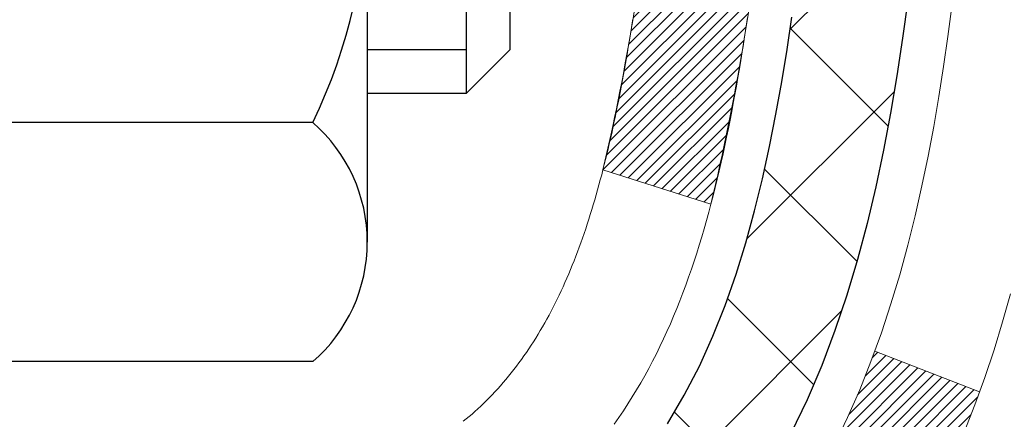
# Model space of a CAD drawing. Extents: x 832 to 3254, y -62 to 1977.
# Drawn here: x 865 to 866, y -42 to -41 of the extents above; entities that cross this region are included whole.
import ezdxf

# ---------------------------------------------------------------- set-up
doc = ezdxf.new("R2010")
doc.units = 0
doc.header["$LTSCALE"] = 5
doc.header["$MEASUREMENT"] = 0
doc.layers.get('DEFPOINTS').update_dxf_attribs({"linetype": 'CONTINUOUS'})
for name, color, linetype, lineweight in [('CONCRETE - H', 130, 'CONTINUOUS', 9), ('DECK COAT - H', 20, 'CONTINUOUS', 20), ('DECK COAT - L', 22, 'CONTINUOUS', 18), ('MIG FOOT - H', 251, 'CONTINUOUS', 20), ('MIG RETAINER - H', 251, 'CONTINUOUS', 20), ('PVC SIDESHEET - H', 170, 'CONTINUOUS', 20), ('PVC SIDESHEET - L', 122, 'CONTINUOUS', 25), ('SCREW - L', 1, 'CONTINUOUS', 25)]:
    doc.layers.add(name, color=color, linetype=linetype, lineweight=lineweight)
doc.layers.add('DIMS', color=50, linetype='CONTINUOUS')
doc.dimstyles.get("Standard").update_dxf_attribs({"dimtxt": 0.18, "dimasz": 0.18, "dimexe": 0.18, "dimexo": 0.0625, "dimgap": 0.09, "dimtad": 0, "dimtih": 1, "dimtoh": 1, "dimdec": 4, "dimzin": 0, "dimdsep": 46, "dimtxsty": 'Standard', "dimcen": 0.09, "dimadec": 0, "dimazin": 0, "dimtfac": 1, "dimtdec": 4, "dimtofl": 0, "dimtmove": 0, "dimatfit": 3, "dimfxl": 1, "dimtolj": 1, "dimtzin": 0, "dimarcsym": 0})

# ---------------------------------------------------------------- blocks, each defined once
blk = doc.blocks.new('*D272')
at = {"layer": 'DEFPOINTS', "color": 0, "transparency": 16777216}
for p in [(869.9625983316078, -39.3477604638702), (864.4355777606581, -44.34776046386952), (866.5223425890006, -44.34776046386952)]:
    blk.add_point(p, dxfattribs=at)
at = {"layer": 'DIMS', "color": 0, "lineweight": -2, "transparency": 16777216}
for p, q in [((869.6825983316078, -39.3477604638702), (866.2423425890006, -39.3477604638702)), ((866.5223425890006, -39.6277604638702), (866.5223425890006, -41.28879371836206)), ((866.5223425890006, -44.06776046386952), (866.5223425890006, -42.59546038502873)), ((864.7155777606581, -44.34776046386952), (866.8023425890005, -44.34776046386952))]:
    blk.add_line(p, q, dxfattribs=at)
at = {"layer": 'DIMS', "color": 0, "transparency": 16777216}
for points in [[(866.475675922334, -39.6277604638702), (866.5690092556672, -39.6277604638702), (866.5223425890006, -39.3477604638702)], [(866.475675922334, -44.06776046386952), (866.5690092556672, -44.06776046386952), (866.5223425890006, -44.34776046386952)]]:
    blk.add_solid(points, dxfattribs=at)
at = {"layer": 'DIMS', "color": 0, "transparency": 16777216, "insert": (866.5223425890006, -41.94212705169525), "char_height": 0.28, "attachment_point": 5}
blk.add_mtext('\\A1;5 IN\\P [127.0mm]', dxfattribs=at)

msp = doc.modelspace()

# ---------------------------------------------------------------- hatches: boundary and pattern name
at = {"layer": 'CONCRETE - H'}
h = msp.add_hatch(dxfattribs=at)
h.set_pattern_fill('AR-CONC', color=256, scale=0.196)
h.set_pattern_definition([(49.99999999999999, (0, 0), (1.405829957897477, -0.1229941845658864), [0.147, -1.617]), (355, (0, 0), (-0.27195261388148, 1.474296582052023), [0.1176, -1.2936]), (100.45144446, (0.11715249476, -0.01024951424), (1.13387733958514, 1.351302382298514), [0.12493077632, -1.37423853952]), (46.18420000000002, (0, 0.392), (2.091793008116282, -0.32441779035443), [0.2205, -2.4255]), (96.63563549, (0.1743160202, 0.36496511828), (1.831937413521488, 1.909272457518119), [0.18739627032, -2.0613589696]), (351.1841639899999, (0, 0.392), (1.831937412307355, 1.909272456529181), [0.1764, -1.94040000196]), (21, (0.196, 0.294), (1.169937822152185, -0.7891330257040641), [0.147, -1.617]), (326.0000000000001, (0.196, 0.294), (0.4768980505663002, 1.421294088291832), [0.1176, -1.2936]), (71.45144474, (0.29349481784, 0.22823891496), (1.646835858390743, 0.6321610595004535), [0.1249307724, -1.37423853952]), (37.50000000000001, (0, 0), (0.02383331642188971, 0.6524719535093706), [0, -1.27792, 0, -1.3132, 0, -1.2985]), (7.499999999999999, (0, 0), (0.5156162933866113, 0.7730469552894261), [0, -0.74872, 0, -1.24852, 0, -0.4949]), (327.5, (-0.43708, 0), (1.046291974897922, -0.04420754859938432), [0, -0.49, 0, -1.5288, 0, -2.0286]), (317.5, (-0.63308, 0), (1.143044891911077, 0.1962057653713427), [0, -0.637, 0, -1.01528, 0, -1.4406])])
edge = h.paths.add_edge_path()
edge.add_spline(control_points=[(873.7020558922314, -39.3477604638702), (873.8620477986167, -40.64211256444747), (869.9362248435326, -39.10616299093143), (868.5744830803822, -41.38881095075419), (865.9305781711519, -42.80818949879394), (868.3766372490594, -45.34057192664235), (871.3483371282831, -44.65595167415015), (871.2487252040314, -46.38592409568475), (871.5467933722516, -46.78092736554108)], knot_values=[0, 0, 0, 0, 3.612975796013573, 5.861634281601078, 8.128761075465793, 10.51857407450206, 13.37726916189639, 14.73545919457829, 14.73545919457829, 14.73545919457829, 14.73545919457829], degree=3, periodic=0)
edge.add_line((871.546793372251, -46.78092736554112), (871.053791720228, -46.78092736554242))
edge.add_line((871.053791720228, -46.78092736554242), (871.053793236207, -46.5840773570294))
edge.add_line((871.053793236207, -46.5840773570294), (870.3841080202291, -46.5840773570294))
edge.add_arc((870.3841021693269, -46.54475179904296), 0.03932555842168934, 239.9750073353341, 270.0085245325686, ccw=False)
edge.add_line((870.3644245362071, -46.57880015142575), (870.2286621126112, -46.50042118061776))
edge.add_arc((870.1735441126115, -46.5958883570291), 0.1102359999996738, 60.0000000000427, 90)
edge.add_line((870.1735441126115, -46.48565235702944), (869.2655861715825, -46.48565235702944))
edge.add_arc((869.2655861715826, -46.44628235702882), 0.0393700000006163, 239.9999999999686, 269.9999999998346, ccw=False)
edge.add_line((869.2459011715823, -46.48037777717633), (868.5658155014014, -46.08773064960781))
edge.add_arc((868.5058140446715, -46.19165285722053), 0.1200000001867022, 59.99919691094404, 89.9999999882752)
edge.add_line((868.5058140446961, -46.07165285703383), (868.2943741781143, -46.07165285703374))
edge.add_arc((868.2943726622451, -46.03228285687104), 0.03937000019188108, 225.0000000555927, 270.00220606816976, ccw=False)
edge.add_line((868.2665338681611, -46.06012165100907), (868.1500673440273, -45.94365512687526))
edge.add_arc((867.9003653697218, -46.1933571011828), 0.3531319186156059, 45.0000000002364, 76.0979991091612)
edge.add_arc((867.6110807766385, -47.36212687462321), 1.557170273114072, 76.097999108984, 103.9020008910721)
edge.add_arc((867.3217961835547, -46.19335710118308), 0.3531319186157933, 103.9020008910215, 132.1169401459027)
edge.add_line((867.0849696878543, -45.93141175787747), (866.9556276851154, -46.06012165100907))
edge.add_arc((866.9277888911403, -46.03228285703407), 0.03936999999962135, 269.9999999996691, 315.00000000009504, ccw=False)
edge.add_line((866.92778889114, -46.07165285703371), (865.2168837886559, -46.07165285703374))
edge.add_arc((865.2168837886559, -46.03228285703378), 0.0393699999999626, 179.9999999999586, 270, ccw=False)
edge.add_line((865.1775137886559, -46.03228285703375), (865.1775153046282, -41.994050731388))
edge.add_arc((865.216885304628, -41.99405073138786), 0.03936999999984891, 107.30237723709769, 180.0000000002068, ccw=False)
edge.add_arc((865.0775732638597, -41.54683661755152), 0.4290404058596479, 287.3023772372194, 306.9749010397043)
edge.add_arc((865.0010869240513, -41.48472852541218), 0.5251995961843033, 309.5666441756376, 345.6920565175311)
edge.add_arc((863.931136737652, -41.19787349859506), 1.632909065609467, 345.2170686115331, 355.1808035833481)
edge.add_arc((864.2003032098294, -41.43180142303394), 1.361411651893717, 4.07497949541156, 18.33505396015995)
edge.add_arc((865.0658325875617, -41.13924651826361), 0.447825409091328, 17.64025593849731, 71.87109708273998)
edge.add_arc((865.2359103561253, -40.6620629540173), 0.06004988997895964, 193.4822306558626, 239.21539210706771, ccw=False)
edge.add_line((865.1775153046282, -40.67606321284126), (865.1775153046282, -40.48682816398258))
edge.add_line((865.1775153046282, -40.48682816398258), (865.0790903046285, -40.48682816398258))
edge.add_line((865.0790903046285, -40.48682816398258), (865.0790903046285, -40.4822756078625))
edge.add_arc((865.1184603046283, -40.48227560786238), 0.03936999999984891, 122.9031521392159, 180.0000000001758, ccw=False)
edge.add_line((865.0970737079926, -40.44922095033382), (865.4122916484484, -40.24527271886078))
edge.add_arc((865.2313195615214, -40.04412272462113), 0.270577560838523, 311.9773110941367, 358.5307111491894)
edge.add_line((865.5018081598386, -40.05106063567314), (865.7897208400506, -40.0510606356732))
edge.add_arc((865.790924681594, -39.97352431973632), 0.07754566089424092, 269.1104878121401, 360.8895121878967)
edge.add_line((865.8684609975309, -39.97232047819284), (865.8684564496007, -39.84776046387003))
edge.add_line((865.8684564496007, -39.84776046387003), (873.4355777606585, -39.84776046387003))
edge.add_line((873.4355777606585, -39.84776046387003), (873.4355777606585, -39.34776046387003))
edge.add_line((873.4355777606585, -39.34776046387003), (873.7020558922314, -39.34776046387043))
h.paths.add_polyline_path([(867.9789110939919, -41.16609379720322), (870.1722444273254, -41.16609379720322), (870.1722444273254, -40.27942713053655), (867.9789110939919, -40.27942713053655)], flags=24)
h.paths.add_polyline_path([(865.6356759223338, -42.38546038502859), (867.6890092556673, -42.38546038502859), (867.6890092556673, -41.49879371836192), (865.6356759223338, -41.49879371836192)], flags=24)
at = {"layer": 'DECK COAT - H'}
h = msp.add_hatch(dxfattribs=at)
h.set_pattern_fill('ANSI31', color=256, scale=0.03937, style=0)
h.set_pattern_definition([(45, (680.6494003416551, -138.5418057226159), (-0.003479849246914297, 0.003479849246914297), [])])
edge = h.paths.add_edge_path()
edge.add_line((865.3564582003169, -41.29301834833048), (865.3607678727209, -41.32796191028964))
edge.add_arc((865.3021403195769, -41.3350543736927), 0.05905499999809771, 353.1021672443296, 366.8978327558927, ccw=False)
edge.add_arc((863.8680471765601, -41.19253232026662), 1.500199846818024, 346.579859602878, 354.2763929923744, ccw=False)
edge.add_line((865.3272830988703, -41.5407134562179), (865.2596152218146, -41.51934879493928))
edge.add_arc((863.8918698398807, -41.19849578870539), 1.404875112389268, 346.7979661355616, 354.1293311561413)
edge.add_arc((865.2307546304932, -41.33505437369394), 0.05905500000150653, 353.0589419097265, 366.9410581970547)
edge.add_line((865.2893768162161, -41.32791768214686), (865.2855636735818, -41.297288557694))
edge.add_line((865.2855636735819, -41.297288557694), (865.3564591855045, -41.2930182889894))
edge = h.paths.add_edge_path()
edge.add_line((865.5484776552936, -41.418655896315), (865.4789602553722, -41.4113909614091))
edge.add_arc((861.1621355347522, -40.87348367386264), 4.350209181010778, 352.8971462706029, 353.8232404798497)
edge.add_arc((865.4283936341687, -41.3350543737015), 0.05905499999901267, 353.6858784896266, 366.3141215274354)
edge.add_arc((863.1833183269562, -41.56047547583529), 2.315415893508157, 365.7484803829724, 369.3401081593016)
edge.add_line((865.4680372441819, -41.18469598041094), (865.53679085848, -41.17365668914225))
edge.add_arc((862.7712890985088, -41.62961210595093), 2.802837013905978, 366.17369745405193, 369.36227794870456, ccw=False)
edge.add_arc((865.499216574628, -41.33505437369266), 0.05905499999875025, 353.3218076347646, 366.6781923652354, ccw=False)
edge.add_arc((860.0680770781161, -40.70943180644169), 5.526108933343981, 352.62627912150367, 353.4278146006737, ccw=False)
h = msp.add_hatch(dxfattribs=at)
h.set_pattern_fill('ANSI31', color=256, scale=0.03937, style=0)
h.set_pattern_definition([(45, (680.6494003416524, -94.20272919148366), (-0.003479849246914297, 0.003479849246914297), [])])
h.paths.add_polyline_path([(865.1066477886553, -43.78291670124091), (865.1775137886552, -43.78291670124097), (865.1775137886552, -44.01913670124097), (865.1066477886552, -44.01913670124092)])
h.paths.add_polyline_path([(865.1066477886556, -43.31047670124091), (865.1775137886556, -43.31047670124097), (865.1775137886555, -43.54669670124097), (865.1066477886554, -43.54669670124091)])
h.paths.add_polyline_path([(865.1066477886558, -42.8380367012409), (865.1775137886558, -42.83803670124096), (865.1775137886557, -43.07425670124096), (865.1066477886557, -43.07425670124091)])
h.paths.add_polyline_path([(865.106647788656, -42.3655967012409), (865.177513788656, -42.36559670124095), (865.1775137886559, -42.60181670124096), (865.1066477886559, -42.6018167012409)])
h.paths.add_polyline_path([(865.1066477886372, -41.99404647686539, -0.2338025474487274), (865.1499872960029, -41.90642892742898), (865.1929929829258, -41.96275554115155, 0.2338092780812925), (865.1775137886372, -41.994048132966), (865.1775137886377, -42.12937670124095), (865.1066477886561, -42.12937670124089)])
h.paths.add_polyline_path([(865.3658057542236, -41.75674525196985), (865.3765433744425, -41.7410630740346), (865.3865978539259, -41.7249820757782), (865.3959961069912, -41.70851779755467), (865.4047640579382, -41.69169584074814), (865.4129270635785, -41.67454757383348), (865.4205104740063, -41.65710443355283), (865.4275396393155, -41.63939785664846), (865.4299047586826, -41.63287091645677), (865.4955316588573, -41.65847294595892), (865.4925988288384, -41.66657362749595), (865.4858985646174, -41.6836402266884), (865.478707501233, -41.70054315846971), (865.4710072855245, -41.7172522096073), (865.4627800409689, -41.73373568136684), (865.4540087593275, -41.74996130362073), (865.4446852417949, -41.76589100900207), (865.4348064172418, -41.78148335576554), (865.4243692781724, -41.79669686029029), (865.4133708170908, -41.81149003895555), (865.4018080265012, -41.8258214081406), (865.3896778989076, -41.83964948422459), (865.3769805173548, -41.85294186711033), (865.3637292381713, -41.86570516870756), (865.3582558897897, -41.8705634710027), (865.311412147111, -41.81779148011586), (865.3156305972943, -41.81416768090708), (865.3292800836056, -41.80086095894268), (865.3421865491307, -41.7867605836914), (865.3543587940188, -41.77200838711178)])
h.paths.add_polyline_path([(864.909797788659, -43.93363057262156), (864.9806637886554, -43.93363057262162), (864.9806637886553, -44.16985057262162), (864.9097977886586, -44.16985057262156)])
h.paths.add_polyline_path([(864.9097977886601, -43.46119057262155), (864.9806637886556, -43.46119057262161), (864.9806637886555, -43.69741057262161), (864.9097977886595, -43.69741057262156)])
h.paths.add_polyline_path([(864.909797788661, -42.98875057262155), (864.980663788656, -42.9887505726216), (864.9806637886559, -43.22497057262161), (864.9097977886605, -43.22497057262155)])
h.paths.add_polyline_path([(864.909797788662, -42.51631057262154), (864.9806637886562, -42.5163105726216), (864.9806637886561, -42.7525305726216), (864.9097977886615, -42.75253057262154)])
h.paths.add_polyline_path([(864.9097977886629, -42.04387057262154), (864.9806637886566, -42.04387057262159), (864.9806637886563, -42.2800905726216), (864.9097977886624, -42.28009057262154)])
h.paths.add_polyline_path([(865.0799327365959, -41.71147742622657), (865.0815530835953, -41.71111291167631), (865.0872911035096, -41.70990092819518), (865.0941253810568, -41.70843258959049), (865.1007397390734, -41.70696807889915), (865.1070190317147, -41.70551514367232), (865.1130413369991, -41.70403977405434), (865.1202151134203, -41.70216613188594), (865.1280339253582, -41.69988901273859), (865.135097357044, -41.69755885652599), (865.1413941471958, -41.69518542937781), (865.1467791264155, -41.69284471675341), (865.1751468127118, -41.75774607856755), (865.1725155804104, -41.75893367318258), (865.1680736185731, -41.76079983895782), (865.1635440001546, -41.76257438125374), (865.1589291015653, -41.76426349449179), (865.1542315955041, -41.7658731960831), (865.1494541546701, -41.7674095034389), (865.1445994517626, -41.76887843397026), (865.1396701594803, -41.77028600508842), (865.1346689505224, -41.7716382342045), (865.1295984975882, -41.77294113872966), (865.1244614733764, -41.77420073607508), (865.1192606265336, -41.77542309427798), (865.1140002111332, -41.77661556846532), (865.108684141151, -41.77778595244797), (865.1033158974147, -41.77894184109204), (865.0978989607522, -41.78009082926377), (865.0930170561572, -41.78112504311056, 0.2400102199965719), (864.9939579443039, -41.85750012414765), (864.9299289386466, -41.82713112036846, -0.2400102199965893)])
at = {"layer": 'MIG FOOT - H'}
h = msp.add_hatch(dxfattribs=at)
h.set_pattern_fill('ANSI31', color=256, scale=1.9685, style=0)
h.set_pattern_definition([(45, (-86.05008816872333, -506.9104271893657), (-0.1739924623457148, 0.1739924623457148), [])])
h.paths.add_polyline_path([(864.8375792766354, -40.5897752671296), (864.6735792766355, -40.58977526712949), (864.6735792766362, -41.15227526712949), (864.837579276636, -41.15227526712949)])
edge = h.paths.add_edge_path()
edge.add_line((864.837579276636, -41.52727526712949), (864.6735792766362, -41.52727526712949))
edge.add_line((864.6735792766362, -41.52727526712949), (864.6735792766361, -46.17659526712948))
edge.add_arc((865.0279092766363, -46.17659526712942), 0.3543300000001182, 180.0000000000092, 269.9999999999816)
edge.add_line((865.0279092766361, -46.53092526712948), (867.392329245636, -46.53092526712948))
edge.add_line((867.392329245636, -46.53092526712948), (867.392329245636, -46.36692526712944))
edge.add_line((867.392329245636, -46.36692526712944), (865.0279092766361, -46.3669252671295))
edge.add_arc((865.027909276636, -46.17659526712954), 0.1903299999999604, 179.9999999999829, 270.0000000000342, ccw=False)
edge.add_line((864.8375792766361, -46.17659526712948), (864.837579276636, -41.52727526712949))
h.paths.add_polyline_path([(868.3610792766358, -46.3669252671295), (867.829832307636, -46.36692526712961), (867.8298323076359, -46.53092526712948), (868.3610792766358, -46.53092526712954)])
at = {"layer": 'MIG RETAINER - H'}
h = msp.add_hatch(dxfattribs=at)
h.set_pattern_fill('ANSI31', color=256, scale=0.47, style=0)
h.set_pattern_definition([(45, (-86.05008816872333, -477.6092834958098), (-0.04154252339470966, 0.04154252339470967), [])])
h.paths.add_polyline_path([(864.4355792766374, -42.25692526712954), (864.4355792766361, -41.56065835999517), (864.5098756109181, -41.49607354193495), (864.673579276636, -41.49607354193495), (864.6735792766365, -42.25692526712948)])
edge = h.paths.add_edge_path()
edge.add_arc((865.2155792766343, -39.80792526712725), 0.07800000000003138, 270.000000000501, 360.0000000000418)
edge.add_line((865.2935792766344, -39.8079252671272), (865.2935792766341, -39.54492526713012))
edge.add_arc((865.3135792766343, -39.54492526712989), 0.02000000000020918, 90.00000000195422, 180.0000000006514, ccw=False)
edge.add_line((865.3135792766336, -39.52492526712974), (865.4005792766335, -39.52492526712786))
edge.add_arc((865.4005792766342, -39.55492526712789), 0.03000000000002956, 2.1719870346714742e-10, 90.0000000013028, ccw=False)
edge.add_line((865.4305792766341, -39.55492526712778), (865.4305792766348, -40.08992526713485))
edge.add_arc((865.2735792766349, -40.08992526713502), 0.1569999999999254, -90.00000000033191, 6.230038707144558e-11, ccw=False)
edge.add_line((865.273579276634, -40.246925267135), (865.1073189616767, -40.24692526713415))
edge.add_arc((865.1073189616874, -40.32566495216566), 0.07873968503150763, 90.00000000777618, 177.4144840053407)
edge.add_arc((864.913776502621, -40.31692526713), 0.1149999999996634, 275.2124696742857, 357.41448399777784, ccw=False)
edge.add_arc((864.9224071879464, -40.4115324088835), 0.02000000000000517, 160.3257550186187, 275.2124696744299, ccw=False)
edge.add_arc((864.7923602215151, -40.36503479469526), 0.1181095275611714, 340.3257550185371, 642.6342225154141)
edge.add_arc((864.8225683816755, -40.49980017846622), 0.02000000000015042, -10.621520468789072, 102.63422251443592, ccw=False)
edge.add_arc((864.7645792766353, -40.48892526712849), 0.07899999999997757, 270.0000000008245, 349.3784795304081, ccw=False)
edge.add_line((864.7645792766365, -40.56792526712849), (864.6905792766353, -40.56792526712963))
edge.add_arc((864.6905792766355, -40.58492526712963), 0.01699999999999591, 90.00000000076633, 180)
edge.add_line((864.6735792766355, -40.58492526712963), (864.673579276636, -41.1834769923242))
edge.add_line((864.673579276636, -41.1834769923242), (864.5098756109181, -41.1834769923242))
edge.add_line((864.5098756109181, -41.1834769923242), (864.4355792766361, -41.11889217426393))
edge.add_line((864.4355792766361, -41.11889217426393), (864.4355792766341, -39.55492526713056))
edge.add_arc((864.465579276634, -39.55492526713045), 0.02999999999985903, 90.00000000043423, 180.0000000002171, ccw=False)
edge.add_line((864.4655792766338, -39.52492526713053), (864.530579276634, -39.52492526712991))
edge.add_arc((864.5305792766342, -39.54492526712989), 0.01999999999998181, 0, 90.00000000065143, ccw=False)
edge.add_line((864.5505792766342, -39.54492526712989), (864.5505792766345, -39.80792526713135))
edge.add_arc((864.6285792766345, -39.80792526713123), 0.07799999999997453, 180.0000000000835, 270.0000000004176)
edge.add_line((864.628579276635, -39.88592526713121), (864.632579276635, -39.88592526713121))
edge.add_arc((864.6325792766346, -39.80792526713135), 0.07799999999986085, 270.000000000334, 360.0000000001671)
edge.add_line((864.7105792766345, -39.80792526713112), (864.7105792766341, -39.54492526713046))
edge.add_arc((864.7305792766341, -39.54492526713046), 0.01999999999998181, 90.00000000032571, 180, ccw=False)
edge.add_line((864.730579276634, -39.52492526713048), (864.8720259246903, -39.52492526712951))
edge.add_line((864.8720259246903, -39.52492526712951), (864.8720259246903, -39.85582047334675))
edge.add_line((864.8720259246903, -39.85582047334675), (864.891311487088, -39.87515108024861))
edge.add_line((864.891311487088, -39.87515108024861), (864.891311487088, -39.95229332983389))
edge.add_line((864.891311487088, -39.95229332983389), (864.9491681742767, -39.99086445462684))
edge.add_line((864.9491681742767, -39.99086445462684), (865.0070248614653, -39.95229332983389))
edge.add_line((865.0070248614653, -39.95229332983389), (865.0070248614653, -39.87515108024861))
edge.add_line((865.0070248614653, -39.87515108024861), (865.0263104238621, -39.85586551785259))
edge.add_line((865.0263104238621, -39.85586551785259), (865.0263104238621, -39.52492526712951))
edge.add_line((865.0263104238621, -39.52492526712951), (865.1135792766341, -39.52492526712934))
edge.add_arc((865.1135792766341, -39.54492526712932), 0.01999999999998181, 0, 90, ccw=False)
edge.add_line((865.1335792766341, -39.54492526712932), (865.1335792766345, -39.80792526712742))
edge.add_arc((865.2115792766346, -39.8079252671272), 0.07800000000008822, 180.000000000167, 270.000000000334)
edge.add_line((865.211579276635, -39.88592526712728), (865.215579276635, -39.88592526712728))
at = {"layer": 'PVC SIDESHEET - H'}
h = msp.add_hatch(dxfattribs=at)
h.set_pattern_fill('ANSI37', color=256, scale=0.59055, style=0)
h.set_pattern_definition([(45, (680.6494003416524, -94.20272919148366), (-0.05219773870371446, 0.05219773870371446), []), (135, (680.6494003416524, -94.20272919148366), (-0.05219773870371446, -0.05219773870371446), [])])
h.paths.add_polyline_path([(865.0082227886377, -40.55614480575773), (865.0082227886376, -40.48227300944053, -0.2544175294253038), (865.0585763180571, -40.38971996836011), (865.2794461803129, -40.24681560914884, 0.4033078353723514), (865.4305792766272, -40.08992526705859), (865.4305792766272, -40.06507530106356, 0.02353096692885778), (865.4314502886363, -40.04657776701025), (865.4314502886347, -39.54854726701053, 0.4142135623729873), (865.4078282886346, -39.52492526701062), (865.0279077888711, -39.52492526701167), (865.0279077888708, -39.46587015146548), (865.0525138944286, -39.44618526701942), (865.3909207215111, -39.44618526701848, -0.4142135623730915), (865.5011567215114, -39.55642126701815), (865.5011567215128, -40.04657776701022, -0.213440768600962), (865.4122901324574, -40.24527012043876), (865.0970721920016, -40.44921835191182, 0.2544175294251872), (865.0790887886375, -40.48227300944056), (865.0790887886377, -40.55614480575773), (865.0790887886376, -40.7386029067161, 0.3306422189433676), (865.1210594912641, -40.79513272016287), (865.1448197631628, -40.80220433180389), (865.1678773631344, -40.80946449615152), (865.1905531433234, -40.81728430590951), (865.2126908109889, -40.82589284432387), (865.2341340733896, -40.83551919464074), (865.2547266377844, -40.84639244010611), (865.2743122114324, -40.85874166396604), (865.2927345329903, -40.87279586150828), (865.3098796147902, -40.88866560169396), (865.3257592742032, -40.90610902071424), (865.3404086255781, -40.92481899013714), (865.3538627832636, -40.94448838153056), (865.3661571808251, -40.96481214171459), (865.3773428612656, -40.9855866956741), (865.3874932187443, -41.00675377499726), (865.396682677598, -41.02826830681857), (865.4049805853203, -41.05009988120875), (865.4124540288042, -41.07222461730584), (865.4191700845935, -41.09461866413699), (865.4251958292323, -41.1172581707294), (865.4305983392646, -41.14011928611026), (865.4354446912346, -41.16317815930677), (865.4398019616863, -41.18641093934605), (865.4437372271635, -41.20979377525535), (865.4473175642104, -41.23330281606181), (865.4506100493711, -41.25691421079264), (865.4536817591895, -41.28060410847502), (865.4565997702099, -41.30434865813613), (865.459431158976, -41.32812400880314, -0.05933499155532457), (865.4594185112663, -41.34209094220073), (865.4565997702099, -41.36576008924926), (865.4536817591896, -41.38950463891037), (865.4506100493711, -41.41319453659273), (865.4473175642104, -41.43680593132356), (865.4437372271635, -41.46031497213002), (865.4398019616863, -41.48369780803932), (865.4354446912346, -41.5069305880786), (865.4305983392646, -41.52998946127511), (865.4251958292323, -41.55285057665597), (865.4191700845935, -41.57549008324838), (865.4124540288042, -41.59788413007954), (865.4049805853203, -41.62000886617662), (865.396682677598, -41.6418404405668), (865.3874932187443, -41.66335497238813), (865.3773428612656, -41.68452205171127), (865.3661571808251, -41.70529660567078), (865.3538627832636, -41.72562036585475), (865.3404086255781, -41.74528975724817), (865.3257592742032, -41.76399972667107), (865.3098796147901, -41.78144314569136), (865.2927345329902, -41.79731288587703), (865.2743122114324, -41.81136708341927), (865.2547266377844, -41.82371630727923), (865.2341340733894, -41.8345895527446), (865.2126908109889, -41.84421590306147), (865.1905531433234, -41.85282444147583), (865.1678773631344, -41.86064425123382), (865.1448197631628, -41.86790441558145), (865.1215366361496, -41.87483401776478, 0.3329817396557117), (865.0790887886373, -41.93150584066859), (865.0082227886473, -41.93150584066856), (865.0082227886376, -41.9165509648295, -0.3608117966093517), (865.0981054026536, -41.80821022745431), (865.1184232193349, -41.80386423439225), (865.1385666019291, -41.79910177157061), (865.1583611163492, -41.79350636922982), (865.1776323285077, -41.7866615576103), (865.1962073005973, -41.77815863085911), (865.2139635988451, -41.76785093879761), (865.2308402776295, -41.75591088137963), (865.2467801111354, -41.74253015991806), (865.2617258735479, -41.7279004757257), (865.2756203390522, -41.71221353011549), (865.2884062818334, -41.69566102440024), (865.3000376128274, -41.67842418864046), (865.3105535544299, -41.66060403938997), (865.3200327737957, -41.64226450554295), (865.3285541515414, -41.62346931528674), (865.3361965682847, -41.60428219680873), (865.3430389046423, -41.58476687829625), (865.3491600412315, -41.56498708793666), (865.3546388586693, -41.54500655391737), (865.359554237573, -41.52488900442569), (865.3639844627464, -41.50469693631103), (865.3679941260019, -41.4844645477848), (865.3716341321071, -41.46419775071178), (865.3749547912065, -41.44390122807715), (865.3780064134442, -41.42357966286608), (865.3808393089645, -41.40323773806372), (865.3835037879116, -41.38288013665527), (865.3860501604299, -41.36251154162588), (865.3885167875058, -41.34223486290254, 0.06060086340155051), (865.3885287366636, -41.32797211142451), (865.3860501604299, -41.30759720575944), (865.3835037879116, -41.28722861073003), (865.3808393089645, -41.26687100932159), (865.3780064134442, -41.24652908451924), (865.3749547912065, -41.22620751930816), (865.3716341321071, -41.20591099667354), (865.3679941260019, -41.18564419960052), (865.3639844627464, -41.16541181107428), (865.359554237573, -41.14521974295963), (865.3546388586693, -41.12510219346794), (865.3491600412315, -41.10512165944863), (865.3430389046423, -41.08534186908906), (865.3361965682847, -41.06582655057659), (865.3285541515414, -41.04663943209857), (865.3200327737957, -41.02784424184236), (865.3105535544299, -41.00950470799535), (865.3000376128274, -40.99168455874485), (865.2884062818334, -40.97444772298508), (865.2756203390522, -40.95789521726982), (865.2617258735479, -40.94220827165961), (865.2467801111354, -40.92757858746725), (865.2308402776295, -40.91419786600568), (865.2139635988451, -40.90225780858771), (865.1962073005973, -40.8919501165262), (865.1776323285077, -40.88344718977501), (865.1583611163492, -40.8766023781555), (865.1385666019291, -40.87100697581471), (865.1184232193349, -40.86624451299306), (865.0981054026536, -40.861898519931, -0.3608117966100778), (865.0082227886376, -40.75355778255577)])

# ---------------------------------------------------------------- linework, layer by layer
at = {"layer": 'DECK COAT - L'}
msp.add_line((865.4955870429992, -41.65849455213612), (865.4299652242787, -41.63289450498479), dxfattribs=at)
msp.add_lwpolyline([(865.3564582003169, -41.29301834833048), (865.3607678727209, -41.32796191028964, -0.06026775604007103), (865.360767872721, -41.34214683709553, -0.03359509241961115), (865.3272830988703, -41.5407134562179), (865.2596152218146, -41.51934879493928, 0.03200003056061227), (865.2893768162294, -41.34219106513176, 0.06064634744710538), (865.2893768162161, -41.32791768214686), (865.2855636735819, -41.297288557694), (865.3564591855045, -41.2930182889894)], format="xyb", dxfattribs=at)
for points in [[(865.4047640579382, -41.69169584074814), (865.4129270635785, -41.67454757383348), (865.4205104740063, -41.65710443355283), (865.4275396393155, -41.63939785664846), (865.4340399095998, -41.62145927986248), (865.4400366349537, -41.60332013993713), (865.4455551654709, -41.5850118736146), (865.4506208512455, -41.56656591763706), (865.4552590423714, -41.54801370874671), (865.4594950889427, -41.52938668368574), (865.4633553466861, -41.51071380532818), (865.4668733290807, -41.49200642839162), (865.4700856533809, -41.47326827227039), (865.4730289493792, -41.45450302551441), (865.4757398468682, -41.43571437667367), (865.4782549756405, -41.41690601429809)], [(865.1721321760471, -41.67687408687883), (865.1739614685218, -41.67540100587084), (865.1757881829388, -41.67388513721724), (865.1776113621122, -41.67232706308914), (865.1794300488561, -41.67072736565768), (865.1812432859845, -41.66908662709398), (865.1830501163114, -41.66740542956916), (865.1848495826512, -41.66568435525434), (865.1866407278177, -41.6639239863207), (865.1884218545647, -41.66212567727166), (865.1901907879114, -41.66029162139725), (865.1919465768774, -41.65842298122078), (865.1936882894868, -41.65652090129703), (865.1954149937634, -41.65458652618076), (865.1971257577316, -41.65262100042682), (865.1988196494153, -41.65062546858994), (865.2004957368388, -41.64860107522492), (865.2021530880259, -41.64654896488656), (865.203790771001, -41.64447028212962), (865.2054078537878, -41.64236617150894), (865.2070034044108, -41.64023777757924), (865.2085764908938, -41.63808624489536), (865.2101261812611, -41.63591271801204), (865.2116521961807, -41.63371760902851), (865.2131574448151, -41.63149778943654), (865.2146425779447, -41.62925272011498), (865.2161078003077, -41.6269823659693), (865.2175533166421, -41.62468669190508), (865.2189793316862, -41.62236566282778), (865.2203860501781, -41.62001924364296), (865.2217736768563, -41.6176473992561), (865.2231424164587, -41.61525009457273), (865.2244924737236, -41.61282729449835), (865.2258240533893, -41.61037896393847), (865.2271373601936, -41.60790506779864), (865.2284325988752, -41.60540557098435), (865.229709974172, -41.60288043840112), (865.2309696781306, -41.60032965141139), (865.2322115342566, -41.59775370252387), (865.2334355645875, -41.59515291552466), (865.2346419678548, -41.59252739920237), (865.2358309427906, -41.5898772623456), (865.2370026881265, -41.58720261374296), (865.2381574025944, -41.58450356218307), (865.2392952849261, -41.58178021645458), (865.2404165338534, -41.57903268534605), (865.241521348108, -41.57626107764614), (865.2426099264218, -41.57346550214345), (865.2436824675265, -41.5706460676266), (865.244739170154, -41.56780288288419), (865.245780233036, -41.56493605670485), (865.2468058549046, -41.56204569787718), (865.247816234491, -41.55913191518982), (865.2488115705276, -41.55619481743139), (865.2497920617458, -41.55323451339046), (865.2507579068777, -41.55025111185572), (865.2517093046547, -41.54724472161573), (865.252646453809, -41.54421545145908), (865.2535695530722, -41.54116341017448), (865.2544788011761, -41.53808870655044), (865.2553743968526, -41.53499144937567), (865.2562564008085, -41.53187262852961), (865.2571244637352, -41.52873603687712), (865.2579787521237, -41.52558241075931), (865.2588194927041, -41.52241211331514), (865.2596469122068, -41.5192255076835), (865.2604612373619, -41.51602295700332), (865.2612626948999, -41.51280482441354), (865.2620515115509, -41.50957147305306), (865.2628279140453, -41.5063232660608), (865.2635921291131, -41.50306056657573), (865.2643443834847, -41.49978373773672), (865.2650849038905, -41.49649314268268), (865.2658139170605, -41.49318914455259), (865.2665316497253, -41.48987210648536), (865.2672383286148, -41.48654239161988), (865.2679341804594, -41.48320036309508), (865.2686194319894, -41.47984638404989), (865.2692943099349, -41.47648081762324), (865.2699590410265, -41.47310402695405), (865.2706138519941, -41.46971637518124), (865.2712589695682, -41.46631822544373), (865.2718946204789, -41.46290994088045), (865.2725210314566, -41.4594918846303), (865.2731384292314, -41.45606441983222), (865.2737466549993, -41.45262890840553), (865.2743455796202, -41.44918641727816), (865.2749354832957, -41.44573684260916), (865.2755166462338, -41.44228008054213), (865.2760893486417, -41.43881602722064), (865.2766538707272, -41.43534457878826), (865.2772104926978, -41.43186563138858), (865.2777594947611, -41.42837908116519), (865.2783011571248, -41.42488482426165)], [(865.3501306939195, -41.42376038908321), (865.3493316732402, -41.42915360826063), (865.3485160557092, -41.43454041586008), (865.3476828979782, -41.4399207336777), (865.3468312566989, -41.44529448350963), (865.3459601885233, -41.45066158715193), (865.3450687501031, -41.45602196640075), (865.3441559980902, -41.46137554305224), (865.3432209891362, -41.46672223890249), (865.3422631558115, -41.47206351121193), (865.3412818732294, -41.47740032424727), (865.3402760581919, -41.48273163251807), (865.3392446273007, -41.4880563896858), (865.338186497158, -41.49337354941196), (865.3371005843654, -41.49868206535797), (865.3359858055252, -41.50398089118534), (865.3348410772392, -41.5092689805555), (865.3336653161093, -41.51454528712995), (865.3324574387376, -41.51980876457017), (865.3312163617259, -41.52505836653759), (865.329941001676, -41.53029304669371), (865.3286302751903, -41.53551175870001), (865.3272830988703, -41.5407134562179), (865.3258983893182, -41.54589709290892), (865.3244750631359, -41.5510616224345), (865.3230120313749, -41.55620598347548), (865.3215075961316, -41.56132758645279), (865.3199601276805, -41.56642440016708), (865.3183683577745, -41.57149544413284), (865.3167310181665, -41.57653973786472), (865.3150468406095, -41.58155630087722), (865.3133145568565, -41.58654415268492), (865.3115328986605, -41.59150231280239), (865.3097005977743, -41.5964298007442), (865.3078163859508, -41.60132563602488), (865.3058789949431, -41.60618883815906), (865.3038871565041, -41.61101842666122), (865.3018396023867, -41.61581342104597), (865.2997350643438, -41.62057284082786), (865.2975722741286, -41.62529570552147), (865.2953499634937, -41.62998103464133), (865.2930668641922, -41.63462784770203), (865.2907217079771, -41.63923516421815), (865.2883132266012, -41.6438020037042), (865.2858401518176, -41.64832738567478), (865.2833012153791, -41.65281032964444), (865.2806951490388, -41.65724985512776), (865.2780206845495, -41.66164498163926), (865.2752765536642, -41.66599472869356), (865.2724614881358, -41.67029811580517), (865.2695742197174, -41.67455416248868), (865.2666134801618, -41.67876188825866)], [(865.5149755377478, -41.59691148335418), (865.5099940891052, -41.61452026503773), (865.5046211347054, -41.63200557152248), (865.4988312045994, -41.64935936995852), (865.4925988288384, -41.66657362749595), (865.4858985646174, -41.6836402266884)]]:
    msp.add_lwpolyline(points, dxfattribs=at)
at = {"layer": 'PVC SIDESHEET - L'}
for points in [[(865.4506100493711, -41.41319453659273), (865.4473175642104, -41.43680593132356), (865.4437372271635, -41.46031497213002), (865.4398019616863, -41.48369780803932), (865.4354446912346, -41.5069305880786), (865.4305983392646, -41.52998946127511), (865.4251958292323, -41.55285057665597), (865.4191700845935, -41.57549008324838), (865.4124540288042, -41.59788413007954), (865.4049805853203, -41.62000886617662), (865.396682677598, -41.6418404405668), (865.3874932187443, -41.66335497238813), (865.3773428612656, -41.68452205171127)], [(865.3000376128274, -41.67842418864046), (865.3105535544299, -41.66060403938997), (865.3200327737957, -41.64226450554295), (865.3285541515414, -41.62346931528674), (865.3361965682847, -41.60428219680873), (865.3430389046423, -41.58476687829625), (865.3491600412315, -41.56498708793666), (865.3546388586693, -41.54500655391737), (865.359554237573, -41.52488900442569), (865.3639844627464, -41.50469693631103), (865.3679941260019, -41.4844645477848), (865.3716341321071, -41.46419775071178), (865.3749547912065, -41.44390122807715), (865.3780064134442, -41.42357966286608)]]:
    msp.add_lwpolyline(points, dxfattribs=at)
at = {"layer": 'SCREW - L'}
for p, q in [((865.1119969183507, -41.11498783351005), (865.1119969183507, -41.56455663778252)), ((865.1739300139994, -41.20805176762321), (865.1739300139994, -41.47149270366936)), ((865.2013717781709, -41.23549353179471), (865.2013717781709, -41.44405093949786)), ((865.1739300139994, -41.44405093949786), (865.1119969183507, -41.44405093949803)), ((865.2013717781709, -41.44405093949786), (865.1739300139994, -41.47149270366936)), ((865.1739300139994, -41.47149270366936), (865.1119969183507, -41.47149270366936)), ((865.0778695969144, -41.48962850373699), (864.8375792766357, -41.4896285037371)), ((865.0778695969144, -41.63948477182777), (864.8375792766357, -41.63948477182777))]:
    msp.add_line(p, q, dxfattribs=at)
for centre, radius, start, end in [((864.7659167960254, -41.33977223564626), 0.3460801223251866, 334.3412444721831, 25.65875552781688), ((865.0126791422307, -41.56455663778252), 0.09931777611989402, 311.0245651776143, 48.97543482238574)]:
    msp.add_arc(centre, radius, start, end, dxfattribs=at)

# ---------------------------------------------------------------- dimensions: what is measured, and where the dimension line sits
at = {"layer": 'DIMS'}
dim = msp.add_linear_dim(base=(866.5223425890006, -44.34776046386952), p1=(869.9625983316078, -39.3477604638702), p2=(864.4355777606581, -44.34776046386952), angle=90, text='<>\\P[]', dimstyle='Standard', override={"dimtxt": 0.28, "dimasz": 0.28, "dimexe": 0.28, "dimexo": 0.28, "dimgap": 0.28, "dimlunit": 5, "dimpost": ' IN', "dimfrac": 2}, dxfattribs=at)
dim.commit()
dim.dimension.update_dxf_attribs({"geometry": '*D272', "text_midpoint": (866.5223425890006, -41.94212705169525), "dimtype": 160})

doc.saveas('drawing.dxf')
